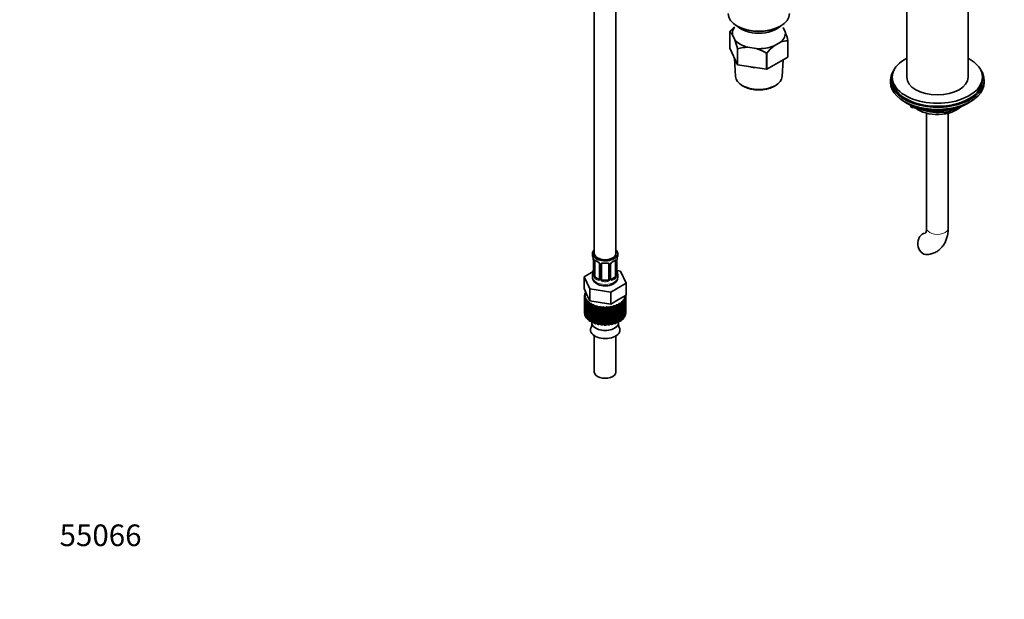
# Model space of a CAD drawing. Units: millimetres. Extents: x 0 to 1510, y 0 to 1883.
# Drawn here: x 0 to 546, y 0 to 321 of the extents above; entities that cross this region are included whole.
import ezdxf
from ezdxf import colors
from ezdxf.entities.mleader import LeaderData, LeaderLine
from ezdxf.math import Vec2, Vec3

# ---------------------------------------------------------------- set-up
doc = ezdxf.new("R2010")
doc.units = ezdxf.units.MM
doc.layers.add('DV7_Défaut', color=7, linetype='Continuous')
doc.layers.add('Défaut', color=7, linetype='Continuous')

# ---------------------------------------------------------------- blocks, each defined once
blk = doc.blocks.new('_DOT')
at = {"color": 0}
blk.add_line((0, 0), (-1, 0), dxfattribs=at)
at = {"color": 0, "const_width": 0.333}
blk.add_lwpolyline([(-0.1665, 0, 1), (0.1665, 0, 1)], format="xyb", close=True, dxfattribs=at)
blk = doc.blocks.new('SE6')
at = {"layer": 'DV7_Défaut', "color": 7, "linetype": 'Continuous', "lineweight": 35}
for p, q in [((318.59, 352.96), (318.59, 191.74)), ((330.59, 191.74), (330.59, 352.96)), ((491.79, 340.16), (491.79, 289.52)), ((525.79, 289.52), (525.79, 340.16)), ((397.77, 317.93), (398.12, 317.72)), ((421.47, 317.72), (421.82, 317.93)), ((423.3, 317.11), (424.43, 314.67)), ((393.65, 314.67), (393.65, 305.69)), ((396.42, 310.34), (395.17, 313.03)), ((408.38, 305.4), (403.71, 306.12)), ((421.76, 308.92), (418.34, 306.94)), ((425.91, 300.7), (425.91, 309.68)), ((425.95, 309.76), (425.95, 300.78)), ((393.65, 305.69), (397.93, 296.45)), ((397.93, 296.45), (397.93, 305.43)), ((398.04, 305.37), (398.04, 296.39)), ((414.05, 293.91), (414.05, 302.89)), ((414.19, 302.91), (414.19, 293.93)), ((414.19, 293.93), (425.91, 300.7)), ((396.34, 299.89), (396.87, 289.94)), ((398.04, 296.39), (414.05, 293.91)), ((422.72, 289.94), (423.21, 299.14)), ((483.79, 289.52), (483.79, 287.88)), ((533.79, 287.88), (533.79, 289.52)), ((401.08, 284.66), (401.78, 284.28)), ((417.81, 284.28), (418.51, 284.66)), ((482.79, 287.88), (482.79, 286.66)), ((534.79, 286.66), (534.79, 287.88)), ((491.11, 275.51), (491.71, 275.17)), ((493.61, 274.18), (494, 273.33)), ((525.87, 275.17), (526.47, 275.51)), ((494.76, 272.76), (513.72, 269.83)), ((502.79, 269.58), (502.79, 205.83)), ((514.37, 269.95), (518.28, 272.2)), ((514.79, 205.83), (514.79, 269.58)), ((317.59, 191.74), (317.59, 190.53)), ((331.59, 190.53), (331.59, 191.74)), ((318.04, 188.01), (318.04, 179.94)), ((318.79, 179.61), (318.79, 187.67)), ((321.54, 185.9), (321.54, 177.84)), ((322.59, 177.75), (322.59, 185.81)), ((326.59, 185.81), (326.59, 177.75)), ((327.64, 177.84), (327.64, 185.9)), ((330.39, 187.67), (330.39, 179.61)), ((331.14, 179.94), (331.14, 188.01)), ((331.18, 188.47), (331.19, 188.52)), ((317.92, 181.77), (312.88, 178.86)), ((317.59, 180.18), (317.59, 178.68)), ((333.16, 181.99), (331.17, 182.3)), ((331.59, 178.68), (331.59, 180.18)), ((336.3, 175.23), (333.16, 181.99)), ((312.88, 178.86), (316.02, 172.1)), ((312.88, 172.32), (312.88, 178.86)), ((320.91, 177.57), (319.5, 178.39)), ((325.59, 176.93), (323.59, 176.93)), ((327.73, 170.28), (336.3, 175.23)), ((329.68, 178.39), (328.27, 177.57)), ((336.3, 168.7), (336.3, 175.23)), ((312.88, 172.32), (314.45, 168.94)), ((313.84, 169.01), (313.3, 169.37)), ((313.3, 169.37), (313.3, 168.73)), ((313.43, 169.82), (313.96, 170.01)), ((313.74, 170.48), (313.74, 169.93)), ((316.02, 172.1), (327.73, 170.28)), ((316.02, 165.56), (316.02, 172.1)), ((327.73, 163.75), (327.73, 170.28)), ((313.19, 168.47), (313.19, 158.67)), ((313.2, 168.68), (313.84, 169.01)), ((313.84, 167.93), (313.2, 168.22)), ((313.2, 168.22), (313.2, 158.42)), ((313.31, 167.53), (313.84, 167.93)), ((313.31, 157.73), (313.31, 167.53)), ((314.17, 166.86), (313.45, 167.08)), ((313.45, 167.08), (313.45, 157.28)), ((313.76, 166.41), (314.17, 166.86)), ((313.76, 156.62), (313.76, 166.41)), ((314.81, 165.84), (314.03, 165.99)), ((314.03, 165.99), (314.03, 156.19)), ((314.45, 168.94), (316.02, 165.56)), ((314.54, 165.36), (314.81, 165.84)), ((314.54, 155.56), (314.54, 165.36)), ((315.75, 164.9), (314.94, 164.97)), ((314.94, 164.97), (314.94, 155.17)), ((315.63, 164.4), (315.75, 164.9)), ((315.63, 154.6), (315.63, 164.4)), ((316.02, 165.56), (321.87, 164.66)), ((316.96, 164.07), (316.14, 164.05)), ((316.14, 164.05), (316.14, 154.25)), ((316.99, 163.56), (316.96, 164.07)), ((316.96, 154.27), (316.96, 164.07)), ((321.87, 164.66), (327.73, 163.75)), ((327.73, 163.75), (332.01, 166.23)), ((332.01, 166.23), (336.3, 168.7)), ((333.09, 164.09), (332.22, 164.07)), ((332.22, 164.07), (332.25, 163.6)), ((333.09, 154.29), (333.09, 164.09)), ((334.28, 165), (333.43, 164.9)), ((333.43, 164.9), (333.6, 164.44)), ((333.6, 164.44), (333.6, 154.64)), ((334.28, 155.21), (334.28, 165)), ((335.18, 166.03), (334.37, 165.84)), ((334.37, 165.84), (334.67, 165.4)), ((334.67, 165.4), (334.67, 155.6)), ((335.75, 167.13), (335.01, 166.86)), ((335.01, 166.86), (335.44, 166.46)), ((335.18, 156.23), (335.18, 166.03)), ((335.98, 168.27), (335.34, 167.93)), ((335.34, 167.93), (335.88, 167.58)), ((335.44, 166.46), (335.44, 156.66)), ((335.75, 157.33), (335.75, 167.13)), ((335.88, 167.58), (335.88, 157.78)), ((335.98, 158.47), (335.98, 168.27)), ((335.99, 158.67), (335.99, 168.47)), ((313.2, 158.42), (313.31, 158.37)), ((316.99, 153.77), (316.99, 163.56)), ((318.4, 163.37), (317.6, 163.27)), ((317.6, 163.27), (317.6, 153.47)), ((318.58, 162.88), (318.4, 163.37)), ((318.4, 153.57), (318.4, 163.37)), ((318.58, 153.08), (318.58, 162.88)), ((320.03, 162.83), (319.27, 162.65)), ((319.27, 162.65), (319.27, 152.85)), ((320.36, 162.36), (320.03, 162.83)), ((320.03, 153.03), (320.03, 162.83)), ((320.36, 152.56), (320.36, 162.36)), ((321.8, 162.46), (321.1, 162.21)), ((321.1, 162.21), (321.1, 152.41)), ((322.26, 162.03), (321.8, 162.46)), ((321.8, 152.66), (321.8, 162.46)), ((322.26, 152.23), (322.26, 162.03)), ((323.65, 162.27), (323.04, 161.95)), ((323.04, 161.95), (323.04, 152.15)), ((324.23, 161.89), (323.65, 162.27)), ((323.65, 152.47), (323.65, 162.27)), ((324.23, 152.1), (324.23, 161.89)), ((325.53, 162.27), (325.03, 161.9)), ((325.03, 161.9), (325.03, 152.1)), ((326.22, 161.96), (325.53, 162.27)), ((325.53, 152.47), (325.53, 162.27)), ((326.22, 152.16), (326.22, 161.96)), ((327.38, 162.46), (327, 162.04)), ((327, 162.04), (327, 152.24)), ((328.15, 162.22), (327.38, 162.46)), ((327.38, 152.66), (327.38, 162.46)), ((328.15, 152.42), (328.15, 162.22)), ((329.15, 162.83), (328.9, 162.38)), ((328.9, 162.38), (328.9, 152.58)), ((329.98, 162.67), (329.15, 162.83)), ((329.15, 153.03), (329.15, 162.83)), ((329.98, 152.87), (329.98, 162.67)), ((330.78, 163.37), (330.66, 162.9)), ((330.66, 162.9), (330.66, 153.1)), ((331.64, 163.3), (330.78, 163.37)), ((330.78, 153.57), (330.78, 163.37)), ((331.64, 153.5), (331.64, 163.3)), ((332.25, 163.6), (332.25, 153.8)), ((335.88, 158.42), (335.98, 158.47)), ((313.45, 157.28), (313.76, 157.19)), ((314.03, 156.19), (314.54, 156.09)), ((314.94, 155.17), (315.63, 155.11)), ((316.14, 154.25), (316.96, 154.27)), ((316.96, 154.27), (316.99, 153.77)), ((317.21, 153.66), (317.21, 153.37)), ((317.6, 153.47), (318.4, 153.57)), ((318.4, 153.57), (318.58, 153.08)), ((319.27, 152.85), (320.03, 153.03)), ((320.03, 153.03), (320.36, 152.56)), ((328.9, 152.58), (329.15, 153.03)), ((329.15, 153.03), (329.98, 152.87)), ((330.66, 153.1), (330.78, 153.57)), ((330.78, 153.57), (331.64, 153.5)), ((331.97, 153.37), (331.97, 153.66)), ((332.25, 154.27), (333.09, 154.29)), ((333.6, 155.12), (334.28, 155.21)), ((334.67, 156.11), (335.18, 156.23)), ((335.44, 157.22), (335.75, 157.33)), ((321.1, 152.41), (321.8, 152.66)), ((321.8, 152.66), (322.26, 152.23)), ((323.04, 152.15), (323.65, 152.47)), ((323.65, 152.47), (324.23, 152.1)), ((325.03, 152.1), (325.53, 152.47)), ((325.53, 152.47), (326.22, 152.16)), ((327, 152.24), (327.38, 152.66)), ((327.38, 152.66), (328.15, 152.42)), ((318.59, 146.14), (318.59, 126.01)), ((330.59, 126.01), (330.59, 146.14))]:
    blk.add_line(p, q, dxfattribs=at)
at = {"layer": 'DV7_Défaut', "color": 7, "linetype": 'Continuous', "lineweight": 18}
for p, q in [((493.69, 274.14), (493.94, 273.6)), ((493.94, 273.6), (493.94, 274.03)), ((494.65, 273.72), (494.65, 273.19)), ((494.65, 273.19), (497.18, 272.8)), ((508.25, 271.09), (513.61, 270.26)), ((513.61, 270.26), (513.61, 271.36)), ((514.58, 270.41), (517.3, 271.98)), ((514.58, 271.49), (514.58, 270.41)), ((318.07, 187.92), (318.07, 179.86)), ((318.18, 179.7), (318.18, 187.76)), ((321.78, 185.69), (321.78, 177.63)), ((322.05, 177.56), (322.05, 185.62)), ((327.13, 185.62), (327.13, 177.56)), ((327.4, 177.63), (327.4, 185.69)), ((331, 187.76), (331, 179.7)), ((331.11, 179.86), (331.11, 187.92)), ((319.5, 178.39), (319.27, 178.25)), ((320.91, 177.57), (320.68, 177.44)), ((323.59, 176.93), (323.59, 176.74)), ((325.59, 176.93), (325.59, 176.74)), ((328.27, 177.57), (328.5, 177.44)), ((329.68, 178.39), (329.91, 178.25))]:
    blk.add_line(p, q, dxfattribs=at)
at = {"layer": 'DV7_Défaut', "color": 7, "linetype": 'Continuous', "lineweight": 35}
for centre, radius, start, end in [((416.53, 295.38), 29.95, 132.5253, 139.694), ((391.15, 310.83), 4.58, 28.6727, 56.9415), ((371.83, 295.7), 55.91, 14.571, 19.8362), ((343.82, 291.36), 55.91, 14.571, 19.8362), ((403.6, 285.3), 20.82, 89.7013, 105.4913), ((437.03, 283.54), 29.95, 128.6114, 139.694), ((425.87, 298.23), 11.45, 89.7972, 111.0377), ((400.56, 280.09), 26.49, 59.3985, 72.8375), ((494.91, 273.75), 1, 204.8961, 261.206), ((513.87, 270.81), 1, 261.206, 300), ((303.42, 185.73), 14.86, 10.7478, 16.3941), ((315.72, 188.04), 2.32, 359.3399, 10.5853), ((323.07, 193.22), 6.64, 232.4356, 247.4942), ((319.82, 185.39), 1.84, 27.9633, 67.1496), ((324.59, 198.21), 11.89, 265.0055, 274.9945), ((326.3, 185.89), 0.278, 347.6352, 41.4488), ((328.3, 185.91), 0.651, 148.3942, 180.821), ((329.36, 185.4), 1.83, 112.9147, 152.3199), ((326.08, 193.27), 6.69, 292.5716, 307.4986), ((333.57, 188.02), 2.43, 169.2566, 180.2955), ((345.76, 185.73), 14.86, 163.606, 169.2521), ((303.42, 184.99), 14.86, 343.6059, 349.2522), ((315.42, 182.7), 2.62, 348.9148, 0.0866), ((333.52, 182.68), 2.37, 179.4014, 190.8012), ((345.76, 184.99), 14.86, 190.7479, 196.394), ((317.04, 179.9), 0.997, 345.7217, 2.7557), ((327.91, 177.79), 0.263, 167.7088, 221.9577), ((332.08, 179.89), 0.943, 176.3952, 194.4306), ((313.64, 152.53), 3.59, 331.1916, 9.5541), ((335.8, 152.57), 3.86, 171.8174, 207.7945)]:
    blk.add_arc(centre, radius, start, end, dxfattribs=at)
at = {"layer": 'DV7_Défaut', "color": 7, "linetype": 'Continuous', "lineweight": 18}
for centre, radius, start, end in [((314.51, 187.88), 3.55, 0.6583, 9.9884), ((319.29, 187.81), 1.11, 160.4927, 182.2972), ((319.47, 184.98), 2.5, 29.8198, 66.9998), ((320.61, 185.67), 1.16, 1.0203, 28.275), ((322.83, 185.64), 0.785, 144.9712, 180.8641), ((326.35, 185.64), 0.785, 359.1311, 35.0336), ((328.57, 185.67), 1.16, 151.7186, 178.9861), ((329.71, 184.98), 2.5, 113.0004, 150.18), ((329.9, 187.81), 1.1, 357.6841, 19.526), ((334.66, 187.88), 3.55, 170.0079, 179.3454), ((316.78, 179.82), 1.29, 343.3385, 1.8084), ((321.08, 179.73), 2.89, 180.5093, 191.9483), ((320.53, 179.48), 2.32, 188.7542, 226.8152), ((320.89, 177.79), 0.972, 242.8666, 320.2121), ((320.97, 178.13), 0.746, 247.8303, 300.1135), ((321, 177.61), 0.779, 325.2937, 1.0277), ((323.15, 177.58), 1.1, 180.837, 209.4908), ((323.68, 177.91), 1.72, 210.2871, 265.0453), ((323.77, 177.94), 1.21, 206.8319, 261.5389), ((325.42, 177.93), 1.2, 278.249, 333.3802), ((325.5, 177.91), 1.72, 274.9548, 329.7127), ((326.03, 177.58), 1.1, 330.5042, 359.168), ((328.18, 177.61), 0.779, 178.9659, 214.7127), ((328.29, 177.79), 0.972, 219.7872, 297.134), ((328.21, 178.12), 0.735, 240.2342, 292.8078), ((328.65, 179.48), 2.32, 313.1842, 351.2464), ((328.11, 179.73), 2.89, 348.0493, 359.4931), ((332.4, 179.82), 1.29, 178.1771, 196.676)]:
    blk.add_arc(centre, radius, start, end, dxfattribs=at)
at = {"layer": 'DV7_Défaut', "color": 7, "linetype": 'Continuous', "lineweight": 35}
for centre, major_axis, ratio, start_param, end_param in [((409.8, 324.87), (17.01, 0), 0.57735, 3.141593, 6.283185), ((409.8, 313.85), (14.7, 0), 0.57735, 2.734758, 3.238316), ((409.8, 322.01), (-14, 0), 0.57735, 0.519801, 2.621792), ((409.8, 324.46), (-16.51, 0), 0.57735, 0.785398, 2.356194), ((409.8, 313.85), (-14.7, 0), 0.57735, 2.52127, 3.238316), ((409.8, 313.85), (-14.7, 0), 0.57735, 0.426875, 1.143921), ((409.8, 313.85), (14.7, 0), 0.57735, 4.615666, 5.332711), ((409.8, 302.66), (13.6, 0), 0.57735, 4.359633, 4.541546), ((508.79, 289.52), (25, 0), 0.57735, 2.318559, 6.283185), ((508.79, 289.52), (25, 0), 0.57735, 0, 0.823034), ((409.8, 290.17), (12.93, 0), 0.57735, 3.172471, 6.252307), ((508.79, 287.88), (-26, 0), 0.57735, 5.870417, 6.283185), ((508.79, 287.88), (-26, 0), 0.57735, 0, 3.554361), ((508.79, 289.52), (17, 0), 0.57735, 3.141593, 6.283185), ((409.8, 289.35), (-11.89, 0), 0.57735, 0.83107, 2.310522), ((508.79, 286.66), (-26, 0), 0.57735, 0, 3.141593), ((508.79, 287.88), (25, 0), 0.57735, 3.141593, 6.283185), ((508.79, 285.72), (25, 0), 0.57735, 3.775682, 5.649096), ((508.79, 285.03), (24.15, 0), 0.57735, 3.926991, 5.497787), ((508.79, 277.52), (-15, 0), 0.57735, 0.62119, 2.635751), ((508.79, 279.31), (-16.09, 0), 0.57735, 0.87413, 1.743864), ((508.79, 280.05), (-17, 0), 0.57735, 0.936521, 1.681473), ((508.79, 279.31), (-16.09, 0), 0.57735, 2.064788, 2.356194), ((508.79, 280.05), (-17, 0), 0.57735, -4.21046, -3.991984), ((502.67, 197.12), (-0.53, 5.98), 0.788675, 0.019065, 3.141176), ((324.59, 191.74), (7, 0), 0.57735, 2.600493, 6.283185), ((324.59, 191.74), (-6, 0), 0.57735, 0, 3.141593), ((324.59, 191.74), (7, 0), 0.57735, 0, 0.5411), ((324.59, 190.53), (7, 0), 0.57735, 3.141593, 3.293694), ((318.44, 188.01), (0.4, 0), 0.57735, 3.121123, 3.141591), ((319.5, 187.27), (-0.5, 0.866), 0.57735, 0.338885, 0.785398), ((320.68, 187.46), (0.156, 0.368), 0.483207, 2.29088, 3.170124), ((323.59, 185.81), (-1, 0), 0.816497, 6.156915, 6.283185), ((328.5, 187.46), (-0.156, 0.368), 0.483207, 3.12214, 3.992305), ((329.68, 187.27), (0.5, 0.866), 0.57735, 5.497787, 5.9443), ((330.79, 188.58), (-0.395, 0.063), 0.166114, 2.853764, 3.182927), ((324.59, 190.53), (-7, 0), 0.57735, 2.989492, 3.141593), ((324.59, 180.18), (7, 0), 0.57735, 2.989492, 3.293694), ((318.39, 182.14), (0.395, -0.063), 0.166114, 3.187066, 3.653865), ((330.79, 182.14), (-0.395, -0.063), 0.166114, 2.62932, 3.429422), ((324.59, 180.18), (-7, 0), 0.57735, 2.989492, 3.293694), ((319.5, 179.2), (-0.5, 0.866), 0.57735, 0.785398, 1.231911), ((319.5, 179.2), (0.5, -0.866), 0.57735, 4.373504, 5.497787), ((320.91, 178.39), (-0.5, 0.866), 0.57735, 2.356194, 3.141593), ((323.59, 177.75), (1, 0), 0.816497, 3.141593, 3.588106), ((323.59, 177.75), (1, 0), 0.816497, 3.588106, 4.712389), ((325.59, 177.75), (1, 0), 0.816497, 4.712389, 5.836672), ((325.59, 177.75), (1, 0), 0.816497, 5.836672, 6.283185), ((328.27, 178.39), (0.5, 0.866), 0.57735, 3.164534, 3.926991), ((329.68, 179.2), (0.5, 0.866), 0.57735, 3.926991, 5.051274), ((329.68, 179.2), (0.5, 0.866), 0.57735, 5.051274, 5.497787), ((330.74, 179.94), (-0.4, 0), 0.57735, 3.141593, 3.162183), ((324.59, 168.47), (-11.4, 0), 0.57735, -0.205725, -0.136337), ((324.59, 168.47), (11.4, 0), 0.57735, 3.110401, 3.179789), ((324.59, 168.47), (-11.4, 0), 0.57735, 0.143341, 0.212729), ((324.59, 168.47), (-11.4, 0), 0.57735, 0.317874, 0.387262), ((324.59, 168.47), (-11.4, 0), 0.57735, 0.492407, 0.561795), ((324.59, 168.47), (-11.4, 0), 0.57735, 0.66694, 0.736328), ((324.59, 168.47), (11.4, 0), 0.57735, -0.729323, -0.659936), ((324.59, 168.47), (11.4, 0), 0.57735, -0.55479, -0.485403), ((324.59, 168.47), (11.4, 0), 0.57735, -0.380258, -0.31087), ((324.59, 168.47), (11.4, 0), 0.57735, -0.205725, -0.136337), ((324.59, 168.47), (-11.4, 0), 0.57735, 3.110401, 3.141593), ((324.59, 158.67), (11.4, 0), 0.57735, 3.141593, 3.179789), ((324.59, 168.47), (-11.4, 0), 0.57735, 0.841473, 0.910861), ((324.59, 168.47), (-11.4, 0), 0.57735, 1.016006, 1.085394), ((324.59, 168.47), (-11.4, 0), 0.57735, 1.190539, 1.259927), ((324.59, 168.47), (-11.4, 0), 0.57735, 1.365072, 1.43446), ((324.59, 168.47), (11.4, 0), 0.57735, 4.681197, 4.750585), ((324.59, 168.47), (11.4, 0), 0.57735, -1.427455, -1.358067), ((324.59, 168.47), (11.4, 0), 0.57735, -1.252922, -1.183534), ((324.59, 168.47), (11.4, 0), 0.57735, -1.078389, -1.009001), ((324.59, 168.47), (11.4, 0), 0.57735, -0.903856, -0.834468), ((324.59, 158.67), (-11.4, 0), 0.57735, 3.110401, 3.141593), ((324.59, 158.67), (-11.4, 0), 0.57735, 0.143341, 0.212729), ((324.59, 158.67), (-11.4, 0), 0.57735, 0.317874, 0.387262), ((324.59, 158.67), (-11.4, 0), 0.57735, 0.492407, 0.561795), ((324.59, 158.67), (-11.4, 0), 0.57735, 0.66694, 0.736328), ((324.59, 158.67), (-11.4, 0), 0.57735, 0.841473, 0.910861), ((324.59, 153.37), (-7.38, 0), 0.57735, 0, 3.141593), ((324.59, 158.67), (-11.4, 0), 0.57735, 1.016006, 1.085394), ((324.59, 158.67), (11.4, 0), 0.57735, -1.078389, -1.009001), ((324.59, 158.67), (11.4, 0), 0.57735, -0.903856, -0.834468), ((324.59, 158.67), (11.4, 0), 0.57735, -0.729323, -0.659936), ((324.59, 158.67), (11.4, 0), 0.57735, -0.55479, -0.485403), ((324.59, 158.67), (11.4, 0), 0.57735, -0.380258, -0.31087), ((324.59, 158.67), (11.4, 0), 0.57735, -0.205725, -0.136337), ((324.59, 149.35), (-8.18, 0), 0.57735, 0, 3.445344), ((324.59, 149.35), (-8.18, 0), 0.57735, 5.982224, 6.283185), ((324.59, 158.67), (-11.4, 0), 0.57735, 1.190539, 1.259927), ((324.59, 158.67), (-11.4, 0), 0.57735, 1.365072, 1.43446), ((324.59, 158.67), (11.4, 0), 0.57735, 4.681197, 4.750585), ((324.59, 158.67), (11.4, 0), 0.57735, -1.427455, -1.358067), ((324.59, 158.67), (11.4, 0), 0.57735, -1.252922, -1.183534), ((324.59, 126.01), (-6, 0), 0.57735, 0, 3.141593)]:
    blk.add_ellipse(centre, major_axis=major_axis, ratio=ratio, start_param=start_param, end_param=end_param, dxfattribs=at)
at = {"layer": 'DV7_Défaut', "color": 7, "linetype": 'Continuous', "lineweight": 18}
for centre, major_axis, ratio, start_param, end_param in [((494.91, 273.75), (-1, 0), 0.57735, 0.261799, 1.308997), ((494.91, 273.75), (0.907, 0.421), 0.788675, 2.790713, 3.141593), ((494.91, 273.75), (0.153, 0.988), 0.211325, 2.202711, 3.141593), ((513.87, 270.81), (-1, 0), 0.57735, 1.308997, 2.356194), ((513.87, 270.81), (0.153, 0.988), 0.211325, 2.202711, 3.141593), ((513.87, 270.81), (-0.5, 0.866), 0.57735, 3.141593, 3.926991), ((508.79, 205.83), (-6, 0), 0.57735, 0, 3.141593), ((318.44, 188.01), (0.4, 0), 0.57735, 3.141591, 3.513239), ((318.55, 187.86), (0.4, 0), 0.57735, 3.555344, 5.371005), ((318.61, 188.28), (0.373, -0.146), 0.85055, 3.855675, 5.740852), ((324.59, 190.53), (-7, 0), 0.57735, 0.633297, 0.937499), ((319.27, 188.28), (0.247, 0.314), 0.658162, 2.44473, 3.142153), ((321.81, 186.43), (0.359, 0.176), 0.358003, 3.124071, 4.05706), ((321.94, 185.9), (0.4, 0), 0.57735, 3.14022, 4.298637), ((322.19, 185.84), (0.4, 0), 0.57735, 4.340743, 6.156403), ((322.33, 186.3), (-0.332, 0.222), 0.641506, 1.587428, 3.143972), ((324.59, 190.53), (-7, 0), 0.57735, 1.418695, 1.722897), ((323.59, 186.77), (0.035, 0.398), 0.123712, 2.191761, 3.141503), ((325.59, 186.77), (-0.035, 0.398), 0.123712, 3.141655, 4.091425), ((326.85, 186.3), (0.332, 0.222), 0.641506, 3.148117, 4.695758), ((326.99, 185.84), (-0.4, 0), 0.57735, 0.126783, 1.942443), ((327.24, 185.9), (-0.4, 0), 0.57735, 1.984548, 3.147223), ((327.37, 186.43), (-0.359, 0.176), 0.358003, 2.226125, 3.166714), ((324.59, 190.53), (7, 0), 0.57735, 5.345686, 5.649888), ((329.91, 188.28), (-0.247, 0.314), 0.658162, 3.14101, 3.838456), ((330.57, 188.28), (-0.373, -0.146), 0.85055, 0.542333, 2.42751), ((330.63, 187.86), (-0.4, 0), 0.57735, 0.912181, 2.727841), ((330.74, 188.01), (-0.4, 0), 0.57735, 2.769946, 3.150582), ((318.07, 180.76), (0.387, -0.103), 0.80707, 1.846723, 3.352676), ((324.59, 180.51), (6.6, 0), 0.57735, 3.017713, 3.265472), ((331.11, 180.76), (-0.387, -0.103), 0.80707, 2.93051, 4.436462), ((324.59, 180.51), (-6.6, 0), 0.57735, 3.017713, 3.265472), ((324.59, 178.68), (7, 0), 0.57735, 3.141593, 6.283185), ((318.07, 179.61), (-0.387, -0.103), 0.80707, 4.501306, 6.072102), ((318.39, 179.53), (0.381, -0.123), 0.86268, 3.137426, 3.728142), ((318.44, 179.94), (0.4, 0), 0.57735, 3.141593, 3.513239), ((318.55, 179.79), (-0.4, 0), 0.57735, 0.413752, 2.229412), ((318.61, 179.23), (-0.392, -0.078), 0.178244, 0.357599, 2.242775), ((319.27, 177.93), (-0.247, -0.314), 0.658162, 4.015526, 5.586322), ((324.59, 180.18), (-7, 0), 0.57735, 0.633297, 0.937499), ((324.59, 180.51), (-6.6, 0), 0.57735, 0.633297, 0.937499), ((320.68, 177.11), (-0.156, -0.368), 0.483207, 3.861676, 5.432473), ((321.81, 177.38), (0.333, -0.222), 0.670791, 3.123231, 4.652076), ((321.94, 177.84), (0.4, 0), 0.57735, 3.141593, 4.298637), ((322.19, 177.78), (-0.4, 0), 0.57735, 1.19915, 3.01481), ((322.33, 177.25), (-0.355, -0.185), 0.387288, 0.98259, 2.867767), ((323.59, 176.42), (-0.035, -0.398), 0.123712, 3.762557, 5.333353), ((324.59, 180.18), (7, 0), 0.57735, 4.560288, 4.86449), ((324.59, 180.51), (-6.6, 0), 0.57735, 1.418695, 1.722897), ((325.59, 176.42), (0.035, -0.398), 0.123712, 0.949832, 2.520628), ((326.85, 177.25), (0.355, -0.185), 0.387288, 3.415419, 5.300595), ((326.99, 177.78), (0.4, 0), 0.57735, 3.268375, 5.084035), ((327.24, 177.84), (-0.4, 0), 0.57735, 1.984548, 3.141593), ((327.37, 177.38), (-0.333, -0.222), 0.670791, 1.631109, 3.168327), ((324.59, 180.51), (6.6, 0), 0.57735, 5.345686, 5.649888), ((328.5, 177.11), (0.156, -0.368), 0.483207, 0.850713, 2.421509), ((324.59, 180.18), (7, 0), 0.57735, 5.345686, 5.649888), ((329.91, 177.93), (0.247, -0.314), 0.658162, 0.696863, 2.267659), ((330.57, 179.23), (0.392, -0.078), 0.178244, 4.04041, 5.925586), ((330.63, 179.79), (0.4, 0), 0.57735, 4.053773, 5.869434), ((330.74, 179.94), (-0.4, 0), 0.57735, 2.769946, 3.141593), ((331.11, 179.61), (0.387, -0.103), 0.80707, 0.211083, 1.781879), ((330.79, 179.53), (-0.381, -0.123), 0.86268, 2.555043, 3.150856)]:
    blk.add_ellipse(centre, major_axis=major_axis, ratio=ratio, start_param=start_param, end_param=end_param, dxfattribs=at)
at = {"layer": 'DV7_Défaut', "color": 7, "linetype": 'Continuous', "lineweight": 35}
for points, degree in [([(393.65, 314.67), (393.67, 314.71), (393.68, 314.75)], 2), ([(425.95, 309.76), (425.93, 309.72), (425.91, 309.68)], 2), ([(398.04, 305.37), (397.99, 305.4), (397.93, 305.43)], 2), ([(414.19, 302.91), (414.12, 302.9), (414.05, 302.89)], 2), ([(425.95, 300.78), (425.93, 300.74), (425.91, 300.7)], 2), ([(398.04, 296.39), (397.99, 296.42), (397.93, 296.45)], 2), ([(414.19, 293.93), (414.12, 293.92), (414.05, 293.91)], 2), ([(322.61, 185.91), (322.61, 186), (322.63, 186.06), (322.67, 186.08)], 3), ([(321.47, 177.6), (321.46, 177.56), (321.41, 177.52), (321.33, 177.5)], 3), ([(321.53, 177.84), (321.52, 177.7), (321.5, 177.62), (321.47, 177.61)], 3), ([(327.85, 177.49), (327.79, 177.49), (327.75, 177.54), (327.72, 177.61)], 3)]:
    blk.add_open_spline(points, degree=degree, dxfattribs=at)
for points, knots in [([(502.79, 205.83), (502.79, 205.56), (502.77, 204.93), (502.62, 204.02), (502.38, 203.36), (502.21, 203.11), (502.18, 203.08), (502.18, 203.08)], [0, 0, 0, 0, 0.122035, 0.350756, 0.580074, 0.815538, 1, 1, 1, 1]), ([(503.21, 191.15), (503.81, 191.22), (505.04, 191.38), (507.09, 192.06), (509.08, 193.18), (510.81, 194.65), (512.23, 196.39), (513.35, 198.39), (514.17, 200.62), (514.69, 203.15), (514.76, 204.81), (514.79, 205.83)], [0, 0, 0, 0, 0.080873, 0.196401, 0.308621, 0.418615, 0.528021, 0.639051, 0.753632, 0.872977, 1, 1, 1, 1]), ([(318.84, 188.07), (318.84, 188.07), (318.84, 188.07), (318.9, 188.05), (318.98, 187.99), (319.02, 187.96)], [0, 0, 0, 0, 0.123809, 0.580232, 1, 1, 1, 1]), ([(321.44, 186.25), (321.46, 186.21), (321.52, 186.09), (321.55, 185.96), (321.54, 185.9), (321.54, 185.9)], [0, 0, 0, 0, 0.319385, 0.984268, 1, 1, 1, 1]), ([(322.67, 186.08), (322.68, 186.1), (322.72, 186.17), (322.89, 186.28), (323.2, 186.38), (323.42, 186.37), (323.56, 186.37)], [0, 0, 0, 0, 0.108112, 0.414029, 0.701179, 1, 1, 1, 1]), ([(325.62, 186.36), (325.68, 186.37), (325.84, 186.39), (326.13, 186.34), (326.38, 186.23), (326.5, 186.12), (326.53, 186.06), (326.54, 186.05)], [0, 0, 0, 0, 0.115697, 0.393223, 0.671858, 0.952342, 1, 1, 1, 1]), ([(330.15, 187.95), (330.19, 187.98), (330.26, 188.04), (330.33, 188.07), (330.34, 188.07), (330.34, 188.07)], [0, 0, 0, 0, 0.283342, 0.757205, 1, 1, 1, 1]), ([(317.6, 178.66), (317.64, 178.23), (317.71, 177.48), (318.31, 176.36), (319.2, 175.43), (320.39, 174.66), (321.87, 174.1), (323.54, 173.8), (325.3, 173.77), (327.02, 174.03), (328.62, 174.57), (329.94, 175.38), (330.89, 176.38), (331.48, 177.51), (331.55, 178.25), (331.58, 178.67)], [0, 0, 0, 0, 0.067948, 0.137391, 0.208605, 0.285176, 0.366875, 0.450092, 0.533227, 0.616921, 0.702047, 0.789861, 0.864706, 0.934747, 1, 1, 1, 1]), ([(318.01, 179.66), (318.01, 179.65), (318, 179.63), (318, 179.63), (318, 179.63)], [0, 0, 0, 0, 0.551747, 1, 1, 1, 1]), ([(331.18, 179.63), (331.18, 179.63), (331.18, 179.63), (331.17, 179.65), (331.17, 179.66)], [0, 0, 0, 0, 0.592912, 1, 1, 1, 1])]:
    blk.add_open_spline(points, degree=3, knots=knots, dxfattribs=at)
at = {"layer": 'DV7_Défaut', "color": 7, "linetype": 'Continuous', "lineweight": 18}
for points, knots in [([(318.24, 188.18), (318.27, 188.24), (318.31, 188.29), (318.4, 188.35), (318.45, 188.36), (318.57, 188.35), (318.64, 188.33), (318.78, 188.26), (318.86, 188.21), (318.95, 188.14)], [0, 0, 0, 0, 0.25, 0.25, 0.5, 0.5, 0.75, 0.75, 1, 1, 1, 1]), ([(322.19, 186.09), (322.25, 186.17), (322.33, 186.25), (322.52, 186.37), (322.63, 186.42), (322.86, 186.5), (322.99, 186.52), (323.25, 186.55), (323.39, 186.55), (323.53, 186.54)], [0, 0, 0, 0, 0.25, 0.25, 0.5, 0.5, 0.75, 0.75, 1, 1, 1, 1]), ([(325.65, 186.54), (325.79, 186.55), (325.93, 186.55), (326.19, 186.52), (326.32, 186.5), (326.55, 186.42), (326.66, 186.37), (326.85, 186.25), (326.93, 186.17), (326.99, 186.09)], [0, 0, 0, 0, 0.25, 0.25, 0.5, 0.5, 0.75, 0.75, 1, 1, 1, 1]), ([(330.23, 188.14), (330.32, 188.21), (330.39, 188.26), (330.54, 188.33), (330.61, 188.35), (330.73, 188.36), (330.78, 188.35), (330.87, 188.29), (330.91, 188.24), (330.94, 188.18)], [0, 0, 0, 0, 0.25, 0.25, 0.5, 0.5, 0.75, 0.75, 1, 1, 1, 1]), ([(318.01, 179.45), (317.99, 179.38), (317.96, 179.34), (317.9, 179.29), (317.87, 179.28), (317.81, 179.3), (317.77, 179.33), (317.72, 179.43), (317.69, 179.49), (317.67, 179.57)], [0, 0, 0, 0, 0.25, 0.25, 0.5, 0.5, 0.75, 0.75, 1, 1, 1, 1]), ([(318.86, 179.22), (318.88, 179.12), (318.89, 179.03), (318.94, 178.84), (318.97, 178.75), (319.07, 178.49), (319.16, 178.35), (319.27, 178.25)], [0, 0, 0, 0, 0.25, 0.25, 0.5, 0.5, 1, 1, 1, 1]), ([(329.91, 178.25), (329.96, 178.3), (330.01, 178.36), (330.1, 178.5), (330.14, 178.58), (330.24, 178.83), (330.29, 179.03), (330.32, 179.22)], [0, 0, 0, 0, 0.25, 0.25, 0.5, 0.5, 1, 1, 1, 1]), ([(331.51, 179.57), (331.49, 179.49), (331.46, 179.43), (331.41, 179.33), (331.37, 179.3), (331.31, 179.28), (331.28, 179.29), (331.22, 179.34), (331.19, 179.38), (331.17, 179.45)], [0, 0, 0, 0, 0.25, 0.25, 0.5, 0.5, 0.75, 0.75, 1, 1, 1, 1])]:
    blk.add_open_spline(points, degree=3, knots=knots, dxfattribs=at)

msp = doc.modelspace()

# ---------------------------------------------------------------- block references
at = {"layer": 'Défaut'}
msp.add_blockref('SE6', (0, 0), dxfattribs=at)

# ---------------------------------------------------------------- leaders
at = {"layer": 'Défaut', "color": 7, "linetype": 'Continuous', "lineweight": 18}
ml = msp.add_multileader_mtext('Standard', dxfattribs=at)
ml.set_content('{\\pxsm0.9;\\fSolid Edge ISO|b1||i0||c0|p34;\\W1.;27/09/2017\\P}', color=256)
ml.set_leader_properties()
ml.set_arrow_properties(name='DOT')
ml.build(insert=Vec2(0, 0))
ml.multileader.update_dxf_attribs({"leader_type": 0, "dogleg_length": 0, "arrow_head_size": 12})
ctx = ml.context
ctx.base_point, ctx.char_height, ctx.arrow_head_size, ctx.landing_gap_size = Vec3(1132.09, 1876.07), 12, 12, 4.2
notes = []
notes.append((ctx, [(0, (0, 0, 0), (0, 0), (1, 0), 1, [])]))
ctx.mtext.insert = Vec3(1134.09, 1882.19)
ml = msp.add_multileader_mtext('Standard', dxfattribs=at)
ml.set_content('{\\pxsm0.9;\\fArial|b1||i0||c0|p34;\\W1.;112BUS\\P}', color=256)
ml.set_leader_properties()
ml.set_arrow_properties(name='DOT')
ml.build(insert=Vec2(0, 0))
ml.multileader.update_dxf_attribs({"leader_type": 0, "dogleg_length": 0, "arrow_head_size": 12})
ctx = ml.context
ctx.base_point, ctx.char_height, ctx.arrow_head_size, ctx.landing_gap_size = Vec3(412.96, 1875.89), 12, 12, 4.2
notes.append((ctx, [(0, (0, 0, 0), (0, 0), (1, 0), 1, [])]))
ctx.mtext.insert = Vec3(414.96, 1882)
ml = msp.add_multileader_mtext('Standard', dxfattribs=at)
ml.set_content('{\\pxsm0.9;\\fArial|b1||i0||c0|p34;\\W1.;55066\\P}', color=256)
ml.set_leader_properties()
ml.set_arrow_properties(name='DOT')
ml.build(insert=Vec2(0, 0))
ml.multileader.update_dxf_attribs({"leader_type": 0, "dogleg_length": 0, "arrow_head_size": 12})
ctx = ml.context
ctx.base_point, ctx.char_height, ctx.arrow_head_size, ctx.landing_gap_size = Vec3(20.12, 35.4), 12, 12, 4.2
notes.append((ctx, [(0, (0, 0, 0), (0, 0), (1, 0), 1, [])]))
ctx.mtext.insert = Vec3(22.12, 41.5)
for ctx, leaders in notes:
    for number, flags, end, landing, length, lines in leaders:
        leader = LeaderData()
        leader.index, (leader.has_last_leader_line, leader.has_dogleg_vector, leader.attachment_direction) = number, flags
        leader.last_leader_point, leader.dogleg_vector, leader.dogleg_length = Vec3(end), Vec3(landing), length
        for number, points, colour, breaks in lines:
            line = LeaderLine()
            line.index, line.vertices, line.color, line.breaks = number, Vec3.list(points), colors.encode_raw_color(colour), breaks
            leader.lines.append(line)
        ctx.leaders.append(leader)

doc.saveas('drawing.dxf')
